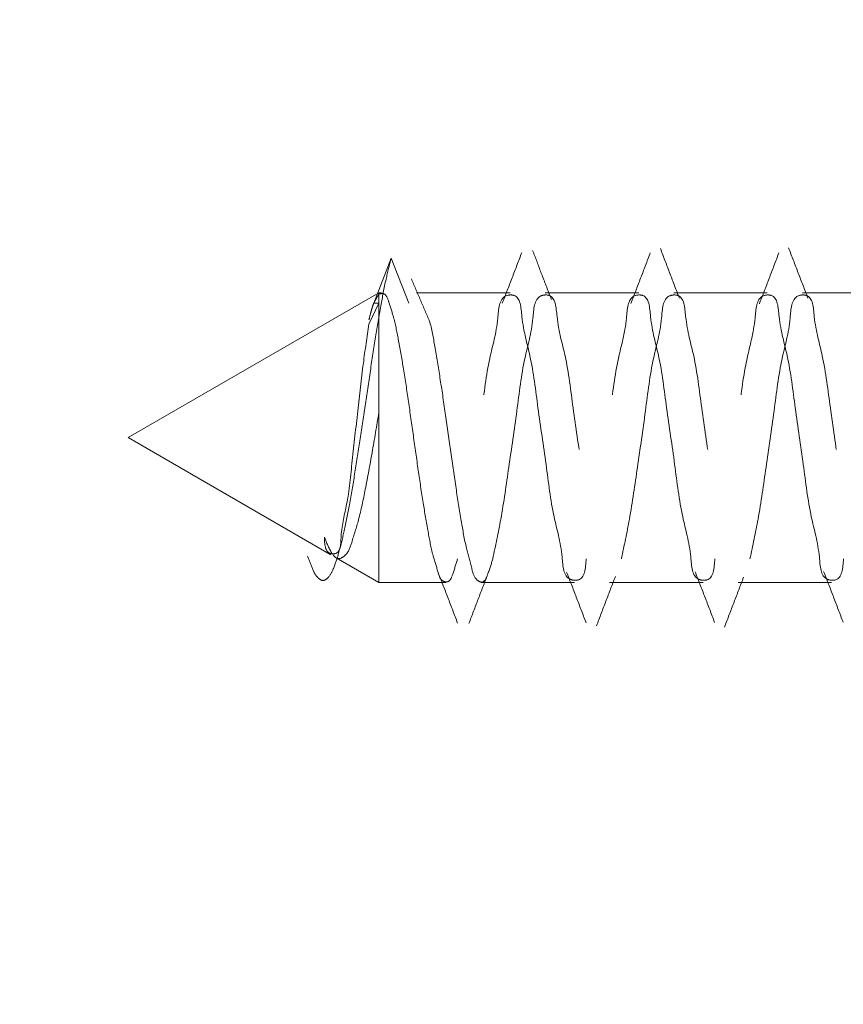
# Model space of a CAD drawing. Units: millimetres. Extents: x 265 to 481, y -1 to 150.
# Drawn here: x 462 to 463, y 78 to 79 of the extents above; entities that cross this region are included whole.
import ezdxf

# ---------------------------------------------------------------- set-up
doc = ezdxf.new("R2010")
doc.units = ezdxf.units.MM
doc.header["$MEASUREMENT"] = 0
for name, pattern in [('AI-Linetype-5025', [0.491881, 0.32792, -0.16396]), ('AI-Linetype-5026', [0.491881, 0.32792, -0.16396]), ('AI-Linetype-5027', [0.491881, 0.32792, -0.16396]), ('AI-Linetype-5028', [0.491881, 0.32792, -0.16396]), ('AI-Linetype-5029', [0.491881, 0.32792, -0.16396]), ('AI-Linetype-5030', [0.491881, 0.32792, -0.16396]), ('AI-Linetype-5031', [0.491881, 0.32792, -0.16396]), ('AI-Linetype-5032', [0.491881, 0.32792, -0.16396]), ('AI-Linetype-5046', [0.491881, 0.32792, -0.16396]), ('AI-Linetype-5047', [0.491881, 0.32792, -0.16396]), ('AI-Linetype-5048', [0.491881, 0.32792, -0.16396]), ('AI-Linetype-5049', [0.491881, 0.32792, -0.16396]), ('AI-Linetype-5050', [0.491881, 0.32792, -0.16396]), ('AI-Linetype-5051', [0.491881, 0.32792, -0.16396]), ('AI-Linetype-5052', [0.491881, 0.32792, -0.16396]), ('AI-Linetype-5074', [0.491881, 0.32792, -0.16396]), ('AI-Linetype-5075', [0.491881, 0.32792, -0.16396]), ('AI-Linetype-5076', [0.491881, 0.32792, -0.16396]), ('AI-Linetype-5114', [0.491881, 0.32792, -0.16396]), ('AI-Linetype-5115', [0.491881, 0.32792, -0.16396]), ('AI-Linetype-6120', [0.491881, 0.32792, -0.16396]), ('AI-Linetype-6121', [0.491881, 0.32792, -0.16396]), ('AI-Linetype-6122', [0.491881, 0.32792, -0.16396]), ('AI-Linetype-6123', [0.491881, 0.32792, -0.16396]), ('AI-Linetype-6124', [0.491881, 0.32792, -0.16396]), ('AI-Linetype-6125', [0.491881, 0.32792, -0.16396]), ('AI-Linetype-6126', [0.491881, 0.32792, -0.16396]), ('AI-Linetype-6127', [0.491881, 0.32792, -0.16396]), ('AI-Linetype-6152', [0.491881, 0.32792, -0.16396]), ('AI-Linetype-6153', [0.491881, 0.32792, -0.16396]), ('AI-Linetype-6154', [0.491881, 0.32792, -0.16396]), ('AI-Linetype-6155', [0.491881, 0.32792, -0.16396]), ('AI-Linetype-6156', [0.491881, 0.32792, -0.16396]), ('AI-Linetype-6157', [0.491881, 0.32792, -0.16396]), ('AI-Linetype-6186', [0.491881, 0.32792, -0.16396]), ('AI-Linetype-6187', [0.491881, 0.32792, -0.16396]), ('AI-Linetype-6188', [0.491881, 0.32792, -0.16396]), ('AI-Linetype-6189', [0.491881, 0.32792, -0.16396]), ('AI-Linetype-6190', [0.491881, 0.32792, -0.16396]), ('AI-Linetype-6191', [0.491881, 0.32792, -0.16396]), ('AI-Linetype-6192', [0.491881, 0.32792, -0.16396]), ('AI-Linetype-6193', [0.491881, 0.32792, -0.16396]), ('AI-Linetype-6194', [0.491881, 0.32792, -0.16396]), ('AI-Linetype-6195', [0.491881, 0.32792, -0.16396]), ('AI-Linetype-6221', [0.491881, 0.32792, -0.16396]), ('AI-Linetype-6222', [0.491881, 0.32792, -0.16396]), ('AI-Linetype-6223', [0.491881, 0.32792, -0.16396]), ('AI-Linetype-6224', [0.491881, 0.32792, -0.16396])]:
    doc.linetypes.add(name, pattern=pattern)
doc.layers.get('0').update_dxf_attribs({"lineweight": 0})

msp = doc.modelspace()

# ---------------------------------------------------------------- linework, layer by layer
at = {"color": 18, "linetype": 'AI-Linetype-6189', "lineweight": 18, "true_color": 0x000000}
msp.add_line((462.38808, 79.0453), (462.38731, 79.04732), dxfattribs=at)
at = {"color": 18, "linetype": 'AI-Linetype-5032', "lineweight": 18, "true_color": 0x000000}
msp.add_line((462.2809, 79.04151), (462.26768, 79.00774), dxfattribs=at)
at = {"color": 18, "linetype": 'AI-Linetype-5074', "lineweight": 18, "true_color": 0x000000}
msp.add_line((462.29411, 79.00775), (462.2809, 79.04151), dxfattribs=at)
at = {"color": 18, "linetype": 'AI-Linetype-6120', "lineweight": 18, "true_color": 0x000000}
msp.add_line((462.26494, 79.01155), (462.08291, 78.90645), dxfattribs=at)
at = {"color": 18, "linetype": 'AI-Linetype-6121', "lineweight": 18, "true_color": 0x000000}
msp.add_line((462.27158, 79.01538), (462.26494, 79.01155), dxfattribs=at)
at = {"color": 18, "linetype": 'AI-Linetype-5031', "lineweight": 18, "true_color": 0x000000}
msp.add_line((462.27156, 79.01452), (462.26768, 79.00774), dxfattribs=at)
at = {"color": 18, "linetype": 'AI-Linetype-5028', "lineweight": 18, "true_color": 0x000000}
msp.add_line((462.27158, 79.01454), (462.27156, 79.01452), dxfattribs=at)
at = {"color": 18, "linetype": 'AI-Linetype-5027', "lineweight": 18, "true_color": 0x000000}
msp.add_line((462.27156, 79.01452), (462.27156, 79.00774), dxfattribs=at)
at = {"color": 18, "linetype": 'AI-Linetype-5029', "lineweight": 18, "true_color": 0x000000}
msp.add_line((462.27158, 78.79752), (462.27158, 79.01538), dxfattribs=at)
at = {"color": 18, "linetype": 'AI-Linetype-6191', "lineweight": 18, "true_color": 0x000000}
msp.add_line((462.27349, 79.01538), (462.27158, 79.01538), dxfattribs=at)
at = {"color": 18, "linetype": 'AI-Linetype-6192', "lineweight": 18, "true_color": 0x000000}
msp.add_line((462.37031, 79.01538), (462.29991, 79.01538), dxfattribs=at)
at = {"color": 18, "linetype": 'AI-Linetype-6193', "lineweight": 18, "true_color": 0x000000}
msp.add_line((462.46714, 79.01538), (462.39674, 79.01538), dxfattribs=at)
at = {"color": 18, "linetype": 'AI-Linetype-6194', "lineweight": 18, "true_color": 0x000000}
msp.add_line((462.56397, 79.01538), (462.49357, 79.01538), dxfattribs=at)
at = {"color": 18, "linetype": 'AI-Linetype-6195', "lineweight": 18, "true_color": 0x000000}
msp.add_line((462.66079, 79.01538), (462.5904, 79.01538), dxfattribs=at)
at = {"color": 18, "linetype": 'AI-Linetype-5026', "lineweight": 18, "true_color": 0x000000}
msp.add_line((462.27156, 79.00774), (462.26415, 78.99225), dxfattribs=at)
at = {"color": 18, "linetype": 'AI-Linetype-5114', "lineweight": 18, "true_color": 0x000000}
msp.add_line((462.26768, 79.00774), (462.27156, 79.00774), dxfattribs=at)
at = {"color": 18, "linetype": 'AI-Linetype-6123', "lineweight": 18, "true_color": 0x000000}
msp.add_line((462.08291, 78.90645), (462.23548, 78.81836), dxfattribs=at)
at = {"color": 18, "linetype": 'AI-Linetype-6122', "lineweight": 18, "true_color": 0x000000}
msp.add_line((462.23942, 78.81608), (462.27158, 78.79752), dxfattribs=at)
at = {"color": 18, "linetype": 'AI-Linetype-6224', "lineweight": 18, "true_color": 0x000000}
msp.add_line((462.27158, 78.79752), (462.3219, 78.79752), dxfattribs=at)
at = {"color": 18, "linetype": 'AI-Linetype-6223', "lineweight": 18, "true_color": 0x000000}
msp.add_line((462.34833, 78.79752), (462.41873, 78.79752), dxfattribs=at)
at = {"color": 18, "linetype": 'AI-Linetype-6222', "lineweight": 18, "true_color": 0x000000}
msp.add_line((462.44516, 78.79752), (462.51555, 78.79752), dxfattribs=at)
at = {"color": 18, "linetype": 'AI-Linetype-6221', "lineweight": 18, "true_color": 0x000000}
msp.add_line((462.54198, 78.79752), (462.61238, 78.79752), dxfattribs=at)
at = {"color": 18, "lineweight": 18, "true_color": 0x000000}
msp.add_open_spline([(457.21537, 85.29702), (456.14216, 81.59093), (458.27653, 77.71654), (461.98263, 76.64333), (462.58821, 76.46797), (463.21474, 76.37538), (463.84516, 76.3681)], degree=3, knots=[0, 0, 0, 0, 1, 1, 1, 2, 2, 2, 2], dxfattribs=at)
at = {"color": 18, "linetype": 'AI-Linetype-6154', "lineweight": 18, "true_color": 0x000000}
msp.add_open_spline([(462.37916, 79.04588), (462.37672, 79.03946), (462.37428, 79.03303), (462.37182, 79.02662), (462.36939, 79.02029), (462.36693, 79.01397), (462.36447, 79.00764)], degree=3, knots=[0, 0, 0, 0, 1, 1, 1, 2, 2, 2, 2], dxfattribs=at)
at = {"color": 18, "linetype": 'AI-Linetype-6153', "lineweight": 18, "true_color": 0x000000}
msp.add_open_spline([(462.47589, 79.04562), (462.47346, 79.0392), (462.47102, 79.03279), (462.46856, 79.02638), (462.46613, 79.02006), (462.46368, 79.01375), (462.46122, 79.00745)], degree=3, knots=[0, 0, 0, 0, 1, 1, 1, 2, 2, 2, 2], dxfattribs=at)
at = {"color": 18, "linetype": 'AI-Linetype-6187', "lineweight": 18, "true_color": 0x000000}
msp.add_open_spline([(462.49778, 79.01132), (462.4954, 79.01752), (462.49301, 79.02372), (462.49064, 79.02993), (462.48825, 79.03618), (462.48587, 79.04243), (462.48349, 79.04868)], degree=3, knots=[0, 0, 0, 0, 1, 1, 1, 2, 2, 2, 2], dxfattribs=at)
at = {"color": 18, "linetype": 'AI-Linetype-6152', "lineweight": 18, "true_color": 0x000000}
msp.add_open_spline([(462.57265, 79.04543), (462.57021, 79.03901), (462.56777, 79.03258), (462.5653, 79.02616), (462.56287, 79.01983), (462.56041, 79.01351), (462.55796, 79.0072)], degree=3, knots=[0, 0, 0, 0, 1, 1, 1, 2, 2, 2, 2], dxfattribs=at)
at = {"color": 18, "linetype": 'AI-Linetype-6186', "lineweight": 18, "true_color": 0x000000}
msp.add_open_spline([(462.59451, 79.01149), (462.59209, 79.01777), (462.58966, 79.02406), (462.58724, 79.03034), (462.58481, 79.03666), (462.58239, 79.04298), (462.57997, 79.0493)], degree=3, knots=[0, 0, 0, 0, 1, 1, 1, 2, 2, 2, 2], dxfattribs=at)
at = {"color": 18, "linetype": 'AI-Linetype-5076', "lineweight": 18, "true_color": 0x000000}
msp.add_open_spline([(462.2809, 79.04151), (462.27953, 79.03624), (462.27816, 79.03097), (462.27696, 79.02565), (462.27545, 79.019), (462.27421, 79.01229), (462.27301, 79.00557), (462.27163, 78.9978), (462.27032, 78.99003), (462.26907, 78.98224), (462.26771, 78.97375), (462.26641, 78.96526), (462.26513, 78.95676), (462.2638, 78.94794), (462.26249, 78.93911), (462.26118, 78.93029), (462.25988, 78.92151), (462.25858, 78.91273), (462.25724, 78.90395), (462.25596, 78.89558), (462.25466, 78.88721), (462.2533, 78.87886), (462.25205, 78.87123), (462.25076, 78.8636), (462.24935, 78.856), (462.24814, 78.84939), (462.24684, 78.84279), (462.24541, 78.83623), (462.24425, 78.83087), (462.243, 78.82554), (462.24147, 78.82025), (462.24031, 78.81628), (462.239, 78.81233), (462.23752, 78.80854), (462.23655, 78.80604), (462.23551, 78.80362), (462.23358, 78.80143), (462.23248, 78.80017), (462.23108, 78.79899), (462.22964, 78.79895), (462.22826, 78.79891), (462.22683, 78.79991), (462.22569, 78.80103), (462.22381, 78.80289), (462.22274, 78.80507), (462.22175, 78.80731), (462.22032, 78.81057), (462.21906, 78.81396), (462.21781, 78.81735)], degree=3, knots=[0, 0, 0, 0, 1, 1, 1, 2, 2, 2, 3, 3, 3, 4, 4, 4, 5, 5, 5, 6, 6, 6, 7, 7, 7, 8, 8, 8, 9, 9, 9, 10, 10, 10, 11, 11, 11, 12, 12, 12, 13, 13, 13, 14, 14, 14, 15, 15, 15, 16, 16, 16, 16], dxfattribs=at)
at = {"color": 18, "linetype": 'AI-Linetype-6188', "lineweight": 18, "true_color": 0x000000}
msp.add_open_spline([(462.40142, 79.01039), (462.39906, 79.01652), (462.39671, 79.02264), (462.39437, 79.02877), (462.39229, 79.03419), (462.39024, 79.03961), (462.38818, 79.04504)], degree=3, knots=[0, 0, 0, 0, 1, 1, 1, 2, 2, 2, 2], dxfattribs=at)
at = {"color": 18, "linetype": 'AI-Linetype-6190', "lineweight": 18, "true_color": 0x000000}
msp.add_open_spline([(462.30976, 78.9939), (462.30746, 78.99919), (462.30515, 79.00448), (462.30288, 79.00978), (462.30057, 79.01518), (462.29829, 79.02059), (462.296, 79.026)], degree=3, knots=[0, 0, 0, 0, 1, 1, 1, 2, 2, 2, 2], dxfattribs=at)
at = {"color": 18, "linetype": 'AI-Linetype-5049', "lineweight": 18, "true_color": 0x000000}
msp.add_open_spline([(462.33082, 78.81525), (462.32968, 78.81164), (462.32854, 78.80802), (462.32711, 78.8037), (462.32632, 78.80129), (462.32544, 78.79866), (462.32341, 78.79804), (462.32229, 78.7977), (462.32081, 78.79798), (462.31971, 78.79862), (462.31744, 78.79993), (462.31674, 78.80275), (462.31601, 78.80538), (462.31476, 78.80987), (462.31342, 78.81383), (462.3123, 78.81796), (462.31077, 78.82365), (462.30967, 78.82966), (462.3086, 78.83562), (462.3073, 78.8429), (462.30606, 78.85011), (462.3049, 78.85735), (462.30359, 78.8655), (462.30238, 78.8737), (462.3012, 78.88189), (462.29994, 78.89055), (462.29872, 78.8992), (462.2975, 78.90786), (462.29627, 78.91648), (462.29505, 78.9251), (462.29379, 78.93374), (462.29261, 78.94185), (462.2914, 78.94998), (462.29009, 78.95804), (462.28894, 78.96515), (462.28772, 78.9722), (462.28639, 78.97939), (462.28531, 78.98522), (462.28416, 78.99113), (462.28268, 78.99655), (462.28163, 79.00041), (462.28042, 79.00402), (462.27898, 79.00853), (462.27817, 79.0111), (462.27728, 79.01396), (462.27528, 79.01464), (462.27424, 79.015), (462.27291, 79.01477), (462.27158, 79.01454)], degree=3, knots=[0, 0, 0, 0, 1, 1, 1, 2, 2, 2, 3, 3, 3, 4, 4, 4, 5, 5, 5, 6, 6, 6, 7, 7, 7, 8, 8, 8, 9, 9, 9, 10, 10, 10, 11, 11, 11, 12, 12, 12, 13, 13, 13, 14, 14, 14, 15, 15, 15, 16, 16, 16, 16], dxfattribs=at)
at = {"color": 18, "linetype": 'AI-Linetype-5048', "lineweight": 18, "true_color": 0x000000}
msp.add_open_spline([(462.42764, 78.81525), (462.42717, 78.80808), (462.4267, 78.80091), (462.42159, 78.7994), (462.41977, 78.79886), (462.41735, 78.79904), (462.41554, 78.79984), (462.41025, 78.80217), (462.41014, 78.80979), (462.40949, 78.8165), (462.40835, 78.82823), (462.40554, 78.83719), (462.40344, 78.84687), (462.40072, 78.85934), (462.39917, 78.87302), (462.39739, 78.8863), (462.39546, 78.9006), (462.39327, 78.91445), (462.39133, 78.9288), (462.38954, 78.94203), (462.38797, 78.95568), (462.38528, 78.9679), (462.38322, 78.97727), (462.38051, 78.98581), (462.37923, 78.99764), (462.37851, 79.00425), (462.37825, 79.0119), (462.37318, 79.0135), (462.37137, 79.01407), (462.36894, 79.01387), (462.36713, 79.01306), (462.36182, 79.01069), (462.36172, 79.00309), (462.36107, 78.99639), (462.35994, 78.98469), (462.35714, 78.9757), (462.35502, 78.96603), (462.3523, 78.95356), (462.35073, 78.93993), (462.34897, 78.92659), (462.34708, 78.91224), (462.34496, 78.89822), (462.34292, 78.88409), (462.34104, 78.87108), (462.33922, 78.85798), (462.33687, 78.845), (462.33506, 78.83504), (462.33294, 78.82514), (462.33082, 78.81525)], degree=3, knots=[0, 0, 0, 0, 1, 1, 1, 2, 2, 2, 3, 3, 3, 4, 4, 4, 5, 5, 5, 6, 6, 6, 7, 7, 7, 8, 8, 8, 9, 9, 9, 10, 10, 10, 11, 11, 11, 12, 12, 12, 13, 13, 13, 14, 14, 14, 15, 15, 15, 16, 16, 16, 16], dxfattribs=at)
at = {"color": 18, "linetype": 'AI-Linetype-5050', "lineweight": 18, "true_color": 0x000000}
msp.add_open_spline([(462.35725, 78.81525), (462.35937, 78.82514), (462.36149, 78.83504), (462.3633, 78.845), (462.36565, 78.85798), (462.36747, 78.87108), (462.36935, 78.88409), (462.37139, 78.89822), (462.37351, 78.91224), (462.3754, 78.92659), (462.37716, 78.93993), (462.37873, 78.95356), (462.38145, 78.96603), (462.38357, 78.9757), (462.38638, 78.98469), (462.38751, 78.99639), (462.38815, 79.00309), (462.38825, 79.01069), (462.39356, 79.01306), (462.39537, 79.01387), (462.3978, 79.01407), (462.39961, 79.0135), (462.40468, 79.0119), (462.40495, 79.00425), (462.40566, 78.99764), (462.40694, 78.98581), (462.40965, 78.97727), (462.41171, 78.9679), (462.4144, 78.95568), (462.41598, 78.94203), (462.41776, 78.9288), (462.4197, 78.91445), (462.4219, 78.9006), (462.42382, 78.8863), (462.4256, 78.87302), (462.42715, 78.85934), (462.42987, 78.84687), (462.43197, 78.83719), (462.43478, 78.82823), (462.43592, 78.8165), (462.43657, 78.80979), (462.43668, 78.80217), (462.44197, 78.79984), (462.44378, 78.79904), (462.4462, 78.79886), (462.44802, 78.7994), (462.45313, 78.80091), (462.4536, 78.80808), (462.45408, 78.81525)], degree=3, knots=[0, 0, 0, 0, 1, 1, 1, 2, 2, 2, 3, 3, 3, 4, 4, 4, 5, 5, 5, 6, 6, 6, 7, 7, 7, 8, 8, 8, 9, 9, 9, 10, 10, 10, 11, 11, 11, 12, 12, 12, 13, 13, 13, 14, 14, 14, 15, 15, 15, 16, 16, 16, 16], dxfattribs=at)
at = {"color": 18, "linetype": 'AI-Linetype-5047', "lineweight": 18, "true_color": 0x000000}
msp.add_open_spline([(462.52447, 78.81525), (462.524, 78.80808), (462.52352, 78.80091), (462.51842, 78.7994), (462.51659, 78.79886), (462.51418, 78.79904), (462.51237, 78.79984), (462.50708, 78.80217), (462.50697, 78.80979), (462.50632, 78.8165), (462.50517, 78.82823), (462.50237, 78.83719), (462.50026, 78.84687), (462.49755, 78.85934), (462.496, 78.87302), (462.49421, 78.8863), (462.49229, 78.9006), (462.4901, 78.91445), (462.48816, 78.9288), (462.48637, 78.94203), (462.48479, 78.95568), (462.48211, 78.9679), (462.48005, 78.97727), (462.47734, 78.98581), (462.47606, 78.99764), (462.47534, 79.00425), (462.47507, 79.0119), (462.47, 79.0135), (462.46819, 79.01407), (462.46577, 79.01387), (462.46395, 79.01306), (462.45865, 79.01069), (462.45855, 79.00309), (462.4579, 78.99639), (462.45677, 78.98469), (462.45396, 78.9757), (462.45185, 78.96603), (462.44913, 78.95356), (462.44756, 78.93993), (462.4458, 78.92659), (462.4439, 78.91224), (462.44179, 78.89822), (462.43975, 78.88409), (462.43787, 78.87108), (462.43605, 78.85798), (462.43369, 78.845), (462.43189, 78.83504), (462.42977, 78.82514), (462.42764, 78.81525)], degree=3, knots=[0, 0, 0, 0, 1, 1, 1, 2, 2, 2, 3, 3, 3, 4, 4, 4, 5, 5, 5, 6, 6, 6, 7, 7, 7, 8, 8, 8, 9, 9, 9, 10, 10, 10, 11, 11, 11, 12, 12, 12, 13, 13, 13, 14, 14, 14, 15, 15, 15, 16, 16, 16, 16], dxfattribs=at)
at = {"color": 18, "linetype": 'AI-Linetype-5051', "lineweight": 18, "true_color": 0x000000}
msp.add_open_spline([(462.45408, 78.81525), (462.4562, 78.82514), (462.45832, 78.83504), (462.46013, 78.845), (462.46248, 78.85798), (462.4643, 78.87108), (462.46618, 78.88409), (462.46822, 78.89822), (462.47034, 78.91224), (462.47223, 78.92659), (462.47399, 78.93993), (462.47556, 78.95356), (462.47828, 78.96603), (462.48039, 78.9757), (462.4832, 78.98469), (462.48433, 78.99639), (462.48498, 79.00309), (462.48508, 79.01069), (462.49038, 79.01306), (462.4922, 79.01387), (462.49463, 79.01407), (462.49644, 79.0135), (462.50151, 79.0119), (462.50177, 79.00425), (462.50249, 78.99764), (462.50377, 78.98581), (462.50648, 78.97727), (462.50854, 78.9679), (462.51122, 78.95568), (462.5128, 78.94203), (462.51459, 78.9288), (462.51653, 78.91445), (462.51872, 78.9006), (462.52064, 78.8863), (462.52243, 78.87302), (462.52398, 78.85934), (462.52669, 78.84687), (462.5288, 78.83719), (462.5316, 78.82823), (462.53275, 78.8165), (462.5334, 78.80979), (462.53351, 78.80217), (462.5388, 78.79984), (462.54061, 78.79904), (462.54303, 78.79886), (462.54485, 78.7994), (462.54995, 78.80091), (462.55043, 78.80808), (462.5509, 78.81525)], degree=3, knots=[0, 0, 0, 0, 1, 1, 1, 2, 2, 2, 3, 3, 3, 4, 4, 4, 5, 5, 5, 6, 6, 6, 7, 7, 7, 8, 8, 8, 9, 9, 9, 10, 10, 10, 11, 11, 11, 12, 12, 12, 13, 13, 13, 14, 14, 14, 15, 15, 15, 16, 16, 16, 16], dxfattribs=at)
at = {"color": 18, "linetype": 'AI-Linetype-5046', "lineweight": 18, "true_color": 0x000000}
msp.add_open_spline([(462.6213, 78.81525), (462.62082, 78.80808), (462.62035, 78.80091), (462.61525, 78.7994), (462.61342, 78.79886), (462.611, 78.79904), (462.60919, 78.79984), (462.6039, 78.80217), (462.60379, 78.80979), (462.60314, 78.8165), (462.602, 78.82823), (462.5992, 78.83719), (462.59709, 78.84687), (462.59438, 78.85934), (462.59282, 78.87302), (462.59104, 78.8863), (462.58912, 78.9006), (462.58693, 78.91445), (462.58499, 78.9288), (462.5832, 78.94203), (462.58162, 78.95568), (462.57894, 78.9679), (462.57688, 78.97727), (462.57416, 78.98581), (462.57288, 78.99764), (462.57217, 79.00425), (462.5719, 79.0119), (462.56683, 79.0135), (462.56502, 79.01407), (462.56259, 79.01387), (462.56078, 79.01306), (462.55547, 79.01069), (462.55538, 79.00309), (462.55473, 78.99639), (462.5536, 78.98469), (462.55079, 78.9757), (462.54868, 78.96603), (462.54595, 78.95356), (462.54439, 78.93993), (462.54262, 78.92659), (462.54073, 78.91224), (462.53861, 78.89822), (462.53657, 78.88409), (462.53469, 78.87108), (462.53288, 78.85798), (462.53052, 78.845), (462.52872, 78.83504), (462.52659, 78.82514), (462.52447, 78.81525)], degree=3, knots=[0, 0, 0, 0, 1, 1, 1, 2, 2, 2, 3, 3, 3, 4, 4, 4, 5, 5, 5, 6, 6, 6, 7, 7, 7, 8, 8, 8, 9, 9, 9, 10, 10, 10, 11, 11, 11, 12, 12, 12, 13, 13, 13, 14, 14, 14, 15, 15, 15, 16, 16, 16, 16], dxfattribs=at)
at = {"color": 18, "linetype": 'AI-Linetype-5052', "lineweight": 18, "true_color": 0x000000}
msp.add_open_spline([(462.5509, 78.81525), (462.55302, 78.82514), (462.55515, 78.83504), (462.55695, 78.845), (462.55931, 78.85798), (462.56112, 78.87108), (462.56301, 78.88409), (462.56505, 78.89822), (462.56716, 78.91224), (462.56906, 78.92659), (462.57082, 78.93993), (462.57239, 78.95356), (462.57511, 78.96603), (462.57722, 78.9757), (462.58003, 78.98469), (462.58116, 78.99639), (462.58181, 79.00309), (462.58191, 79.01069), (462.58721, 79.01306), (462.58903, 79.01387), (462.59145, 79.01407), (462.59326, 79.0135), (462.59833, 79.0119), (462.5986, 79.00425), (462.59931, 78.99764), (462.60059, 78.98581), (462.60331, 78.97727), (462.60537, 78.9679), (462.60805, 78.95568), (462.60963, 78.94203), (462.61142, 78.9288), (462.61336, 78.91445), (462.61555, 78.9006), (462.61747, 78.8863), (462.61925, 78.87302), (462.62081, 78.85934), (462.62352, 78.84687), (462.62563, 78.83719), (462.62843, 78.82823), (462.62957, 78.8165), (462.63023, 78.80979), (462.63034, 78.80217), (462.63563, 78.79984), (462.63744, 78.79904), (462.63985, 78.79886), (462.64168, 78.7994), (462.64678, 78.80091), (462.64725, 78.80808), (462.64773, 78.81525)], degree=3, knots=[0, 0, 0, 0, 1, 1, 1, 2, 2, 2, 3, 3, 3, 4, 4, 4, 5, 5, 5, 6, 6, 6, 7, 7, 7, 8, 8, 8, 9, 9, 9, 10, 10, 10, 11, 11, 11, 12, 12, 12, 13, 13, 13, 14, 14, 14, 15, 15, 15, 16, 16, 16, 16], dxfattribs=at)
at = {"color": 18, "linetype": 'AI-Linetype-5115', "lineweight": 18, "true_color": 0x000000}
msp.add_open_spline([(462.26768, 79.00774), (462.26731, 79.00666), (462.26694, 79.00558), (462.2666, 79.00449), (462.26621, 79.00325), (462.26585, 79.00201), (462.26551, 79.00075), (462.26499, 78.99885), (462.26452, 78.99694), (462.26404, 78.99502)], degree=3, knots=[0, 0, 0, 0, 1, 1, 1, 2, 2, 2, 3, 3, 3, 3], dxfattribs=at)
at = {"color": 18, "linetype": 'AI-Linetype-5075', "lineweight": 18, "true_color": 0x000000}
msp.add_open_spline([(462.30978, 78.9937), (462.30982, 78.99357), (462.30986, 78.99344), (462.3099, 78.99331), (462.31173, 78.98694), (462.31277, 78.98038), (462.31384, 78.97383), (462.31516, 78.96586), (462.31653, 78.95792), (462.31779, 78.94996), (462.3192, 78.94108), (462.32047, 78.93216), (462.32173, 78.92325), (462.32305, 78.91398), (462.32436, 78.90471), (462.32568, 78.89544), (462.32696, 78.88641), (462.32825, 78.87737), (462.32963, 78.86836), (462.33088, 78.86015), (462.33221, 78.85197), (462.33357, 78.84376), (462.33471, 78.83687), (462.33587, 78.82996), (462.33752, 78.82324), (462.33875, 78.81822), (462.34025, 78.8133), (462.34147, 78.80815), (462.34221, 78.805), (462.34284, 78.80176), (462.34541, 78.79947), (462.34657, 78.79843), (462.34813, 78.79759), (462.34936, 78.79776), (462.35126, 78.79802), (462.35238, 78.8007), (462.3533, 78.80314), (462.35507, 78.80779), (462.35616, 78.81152), (462.35725, 78.81525)], degree=3, knots=[0, 0, 0, 0, 1, 1, 1, 2, 2, 2, 3, 3, 3, 4, 4, 4, 5, 5, 5, 6, 6, 6, 7, 7, 7, 8, 8, 8, 9, 9, 9, 10, 10, 10, 11, 11, 11, 12, 12, 12, 13, 13, 13, 13], dxfattribs=at)
at = {"color": 18, "linetype": 'AI-Linetype-5025', "lineweight": 18, "true_color": 0x000000}
msp.add_open_spline([(462.26404, 78.99199), (462.26259, 78.98213), (462.26113, 78.97227), (462.25986, 78.96236), (462.25831, 78.95035), (462.25703, 78.93828), (462.25567, 78.92631), (462.25427, 78.91399), (462.25278, 78.90178), (462.25149, 78.8892), (462.25034, 78.87801), (462.24934, 78.86654), (462.2473, 78.85628), (462.24579, 78.84867), (462.2437, 78.84173), (462.24312, 78.83199), (462.24281, 78.82672), (462.24294, 78.82062), (462.23894, 78.81931), (462.23768, 78.8189), (462.23602, 78.81896), (462.23475, 78.81943), (462.23084, 78.82089), (462.23071, 78.82628), (462.23057, 78.83166)], degree=3, knots=[0, 0, 0, 0, 1, 1, 1, 2, 2, 2, 3, 3, 3, 4, 4, 4, 5, 5, 5, 6, 6, 6, 7, 7, 7, 8, 8, 8, 8], dxfattribs=at)
at = {"color": 18, "linetype": 'AI-Linetype-5030', "lineweight": 18, "true_color": 0x000000}
msp.add_open_spline([(462.23057, 78.83166), (462.23196, 78.82801), (462.23334, 78.82435), (462.23569, 78.82036), (462.23704, 78.81808), (462.2387, 78.81569), (462.24082, 78.81544), (462.2425, 78.81524), (462.24446, 78.81638), (462.24595, 78.81775), (462.24887, 78.82044), (462.24996, 78.82401), (462.25107, 78.82755), (462.25284, 78.83321), (462.25466, 78.8388), (462.2562, 78.84448), (462.25826, 78.85207), (462.25982, 78.85981), (462.26133, 78.86756), (462.26312, 78.87677), (462.26482, 78.88597), (462.26645, 78.8952), (462.26822, 78.90523), (462.2699, 78.91529), (462.27158, 78.92535)], degree=3, knots=[0, 0, 0, 0, 1, 1, 1, 2, 2, 2, 3, 3, 3, 4, 4, 4, 5, 5, 5, 6, 6, 6, 7, 7, 7, 8, 8, 8, 8], dxfattribs=at)
at = {"color": 18, "linetype": 'AI-Linetype-6124', "lineweight": 18, "true_color": 0x000000}
msp.add_open_spline([(462.31608, 78.80518), (462.31854, 78.79886), (462.321, 78.79253), (462.32343, 78.78619), (462.3259, 78.77977), (462.32834, 78.77334), (462.33079, 78.76691)], degree=3, knots=[0, 0, 0, 0, 1, 1, 1, 2, 2, 2, 2], dxfattribs=at)
at = {"color": 18, "linetype": 'AI-Linetype-6155', "lineweight": 18, "true_color": 0x000000}
msp.add_open_spline([(462.33931, 78.76655), (462.34164, 78.7727), (462.34397, 78.77885), (462.34632, 78.78499), (462.34865, 78.79107), (462.35099, 78.79715), (462.35334, 78.80323)], degree=3, knots=[0, 0, 0, 0, 1, 1, 1, 2, 2, 2, 2], dxfattribs=at)
at = {"color": 18, "linetype": 'AI-Linetype-6125', "lineweight": 18, "true_color": 0x000000}
msp.add_open_spline([(462.41285, 78.80533), (462.41531, 78.79901), (462.41776, 78.7927), (462.42019, 78.78638), (462.42265, 78.77997), (462.42509, 78.77355), (462.42753, 78.76713)], degree=3, knots=[0, 0, 0, 0, 1, 1, 1, 2, 2, 2, 2], dxfattribs=at)
at = {"color": 18, "linetype": 'AI-Linetype-6156', "lineweight": 18, "true_color": 0x000000}
msp.add_open_spline([(462.43537, 78.76479), (462.43773, 78.77101), (462.44009, 78.77723), (462.44247, 78.78345), (462.44482, 78.78961), (462.44719, 78.79578), (462.44956, 78.80194)], degree=3, knots=[0, 0, 0, 0, 1, 1, 1, 2, 2, 2, 2], dxfattribs=at)
at = {"color": 18, "linetype": 'AI-Linetype-6126', "lineweight": 18, "true_color": 0x000000}
msp.add_open_spline([(462.50959, 78.80558), (462.51204, 78.79926), (462.5145, 78.79295), (462.51693, 78.78663), (462.51939, 78.78022), (462.52183, 78.77379), (462.52427, 78.76737)], degree=3, knots=[0, 0, 0, 0, 1, 1, 1, 2, 2, 2, 2], dxfattribs=at)
at = {"color": 18, "linetype": 'AI-Linetype-6157', "lineweight": 18, "true_color": 0x000000}
msp.add_open_spline([(462.53168, 78.7638), (462.53408, 78.77009), (462.53648, 78.77638), (462.53889, 78.78266), (462.54129, 78.7889), (462.54369, 78.79514), (462.5461, 78.80138)], degree=3, knots=[0, 0, 0, 0, 1, 1, 1, 2, 2, 2, 2], dxfattribs=at)
at = {"color": 18, "linetype": 'AI-Linetype-6127', "lineweight": 18, "true_color": 0x000000}
msp.add_open_spline([(462.60634, 78.80577), (462.6088, 78.79945), (462.61126, 78.79313), (462.61369, 78.7868), (462.61616, 78.78038), (462.6186, 78.77395), (462.62104, 78.76752)], degree=3, knots=[0, 0, 0, 0, 1, 1, 1, 2, 2, 2, 2], dxfattribs=at)

doc.saveas('drawing.dxf')
